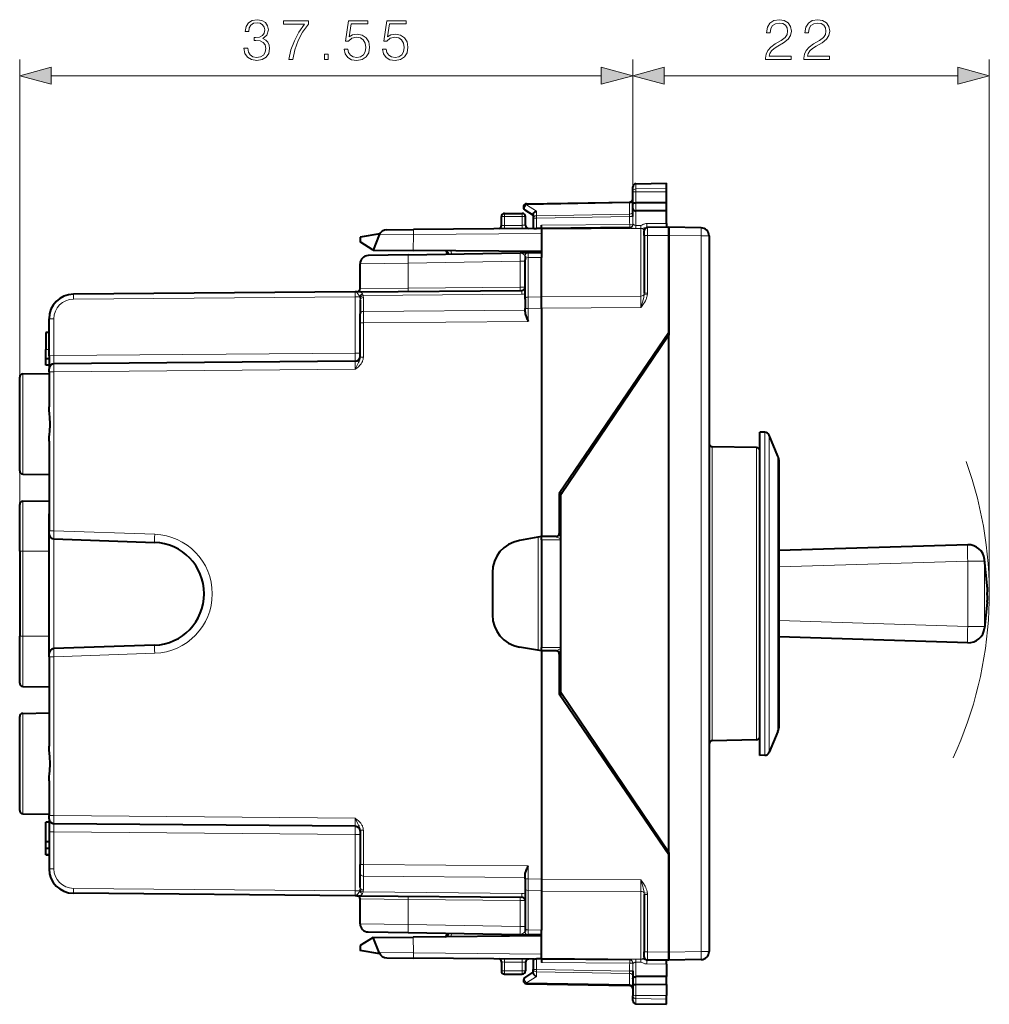
# Model space of a CAD drawing. Extents: x 0 to 420, y 0 to 297.
# Drawn here: x 209 to 269, y 122 to 182 of the extents above; entities that cross this region are included whole.
import ezdxf

# ---------------------------------------------------------------- set-up
doc = ezdxf.new("R2010")
doc.units = 0

msp = doc.modelspace()

# ---------------------------------------------------------------- linework, layer by layer
at = {"color": 7, "lineweight": 18}
for p, q in [((209.208633, 149.757233), (209.208633, 179.89209)), ((246.758636, 171.788239), (246.758636, 179.89209)), ((246.758636, 171.788239), (246.758636, 179.89209)), ((268.596008, 147.157227), (268.596008, 179.89209)), ((211.140488, 178.89209), (244.826782, 178.89209)), ((248.690491, 178.89209), (266.664154, 178.89209)), ((246.955139, 171.955688), (246.955139, 172.274445)), ((246.955139, 171.955688), (248.833633, 171.984955)), ((246.955139, 171.775055), (246.955139, 171.955688)), ((246.955139, 171.104401), (246.955139, 171.775055)), ((246.955139, 171.775055), (248.833633, 171.768906)), ((240.253693, 170.985138), (246.563568, 171.095276)), ((240.253693, 170.985138), (240.853699, 170.594574)), ((246.563568, 171.095276), (246.562195, 171.153717)), ((246.563568, 170.412277), (246.563568, 171.095276)), ((246.955139, 170.840149), (246.9561, 171.104401)), ((246.9561, 170.61348), (246.955139, 170.840149)), ((238.90863, 170.45723), (238.90863, 170.260712)), ((238.90863, 170.260712), (239.983627, 170.260712)), ((238.90863, 169.716034), (238.90863, 170.260712)), ((239.983627, 170.45723), (239.983627, 170.260712)), ((239.983627, 169.725418), (239.983627, 170.260712)), ((240.65863, 170.171204), (240.855148, 170.171204)), ((240.853699, 170.594574), (240.853699, 170.312607)), ((240.853699, 170.312607), (246.563568, 170.412277)), ((240.855148, 170.171204), (246.562119, 170.270813)), ((240.855148, 170.171204), (240.855148, 169.528366)), ((246.562119, 170.270813), (246.563568, 170.412277)), ((246.562119, 170.2621), (246.562119, 170.270813)), ((246.562119, 170.270813), (246.758636, 170.270813)), ((246.562119, 170.2621), (246.758636, 170.2621)), ((246.955139, 169.718658), (246.955139, 170.613495)), ((239.983627, 169.725418), (238.90863, 169.716034)), ((246.57225, 169.786377), (241.15863, 169.739136)), ((247.260376, 169.533829), (241.15863, 169.480591)), ((246.57225, 169.786377), (246.763702, 169.794769)), ((246.764038, 169.795059), (246.766098, 169.796585)), ((246.953415, 169.535431), (246.955139, 169.718643)), ((247.260361, 169.536148), (246.953415, 169.535431)), ((247.2621, 169.717407), (246.955139, 169.718643)), ((247.260361, 169.536148), (247.2621, 169.717407)), ((247.260376, 165.390228), (247.260376, 169.533829)), ((248.833633, 169.843643), (247.615295, 169.833008)), ((247.656891, 169.095886), (247.656845, 169.595612)), ((231.233795, 169.143036), (233.321655, 169.157288)), ((233.321655, 169.157288), (233.31485, 168.188187)), ((241.15863, 169.225677), (233.321655, 169.157288)), ((247.458633, 169.095886), (247.656891, 169.095886)), ((248.958633, 169.107254), (247.656891, 169.095886)), ((247.656891, 169.095886), (247.656891, 165.576721)), ((250.942352, 169.072678), (248.958633, 169.1073)), ((250.942352, 169.072678), (250.942352, 125.241783)), ((251.43364, 169.072678), (250.942352, 169.072678)), ((235.458633, 167.971207), (235.655136, 167.971207)), ((235.655136, 167.961166), (235.655136, 167.971207)), ((240.15863, 167.841248), (240.157074, 167.851593)), ((240.355011, 168.041046), (240.352539, 168.043152)), ((240.355026, 168.04071), (240.354935, 167.750259)), ((240.354935, 167.750259), (241.15863, 167.764297)), ((240.354935, 165.335159), (240.354935, 167.750259)), ((233.006271, 167.415009), (230.05864, 167.372131)), ((233.006271, 167.415009), (239.863861, 167.534698)), ((233.006271, 165.882935), (233.006271, 167.415009)), ((240.15863, 167.534698), (239.863861, 167.534698)), ((239.863861, 167.534698), (239.863861, 165.94278)), ((233.006271, 165.882935), (230.05864, 165.855499)), ((233.006271, 165.882935), (239.863861, 165.94278)), ((239.863861, 165.94278), (240.15863, 165.943634)), ((229.761246, 165.354645), (212.495544, 165.203979)), ((229.761246, 161.904617), (229.761246, 165.354645)), ((229.761246, 165.354645), (230.030334, 165.354645)), ((230.240295, 165.42453), (239.957489, 165.509338)), ((230.256165, 165.299866), (230.256165, 164.451782)), ((240.354935, 165.335159), (241.15863, 165.349182)), ((240.354935, 165.335159), (240.356888, 164.628128)), ((247.260376, 165.390228), (241.15863, 165.368179)), ((247.260376, 164.683167), (247.260376, 165.390228)), ((247.458633, 165.576721), (247.45607, 165.509094)), ((247.651764, 165.486542), (247.45607, 165.509094)), ((247.458633, 165.576721), (247.656891, 165.576721)), ((247.260376, 164.683167), (241.15863, 164.661102)), ((230.256165, 164.451782), (240.15863, 164.538193)), ((230.256882, 163.744675), (230.256165, 164.451782)), ((240.356888, 164.628128), (240.15863, 164.628128)), ((240.356888, 164.628128), (241.15863, 164.64212)), ((240.356888, 163.832809), (240.356888, 164.628128)), ((211.306015, 164.004013), (211.008636, 164.004013)), ((211.306015, 161.743561), (211.306015, 164.004013)), ((230.05864, 163.744675), (230.256882, 163.744675)), ((230.256882, 163.744675), (240.356888, 163.832809)), ((230.256882, 161.644485), (230.256882, 163.744675)), ((211.008636, 162.115936), (210.808624, 162.115936)), ((211.306015, 161.743561), (211.008636, 161.736633)), ((211.306015, 161.743561), (229.761246, 161.904617)), ((211.306015, 161.243866), (211.306015, 161.743561)), ((229.761246, 161.904617), (230.05864, 161.904617)), ((230.05864, 161.644485), (230.256882, 161.644485)), ((209.405151, 154.485214), (209.405151, 160.629242)), ((211.008636, 160.743591), (211.306015, 160.743591)), ((229.761246, 160.904648), (211.306015, 160.743591)), ((211.306015, 160.743591), (211.306015, 151.02066)), ((254.839203, 155.840622), (254.839203, 157.051895)), ((255.109924, 155.680664), (255.109924, 156.869629)), ((251.630142, 156.157913), (251.630142, 155.056076)), ((254.337128, 155.014603), (254.337128, 156.110657)), ((254.839203, 155.840622), (254.839203, 137.262558)), ((255.109924, 155.680664), (255.109924, 137.444824)), ((251.630142, 155.056076), (251.630142, 138.156555)), ((254.337128, 138.203796), (254.337128, 155.014603)), ((255.653473, 154.562241), (255.653473, 155.595184)), ((255.653473, 138.719269), (255.653473, 154.562241)), ((209.405151, 149.757233), (209.405151, 152.829239)), ((242.358231, 151.95752), (242.258636, 151.95752)), ((211.008636, 151.02066), (211.306015, 151.02066)), ((211.306015, 151.02066), (217.481659, 150.805008)), ((242.258759, 150.856964), (242.358292, 150.657898)), ((211.298157, 143.793671), (211.298157, 150.520782)), ((240.960373, 143.692184), (240.960373, 150.622269)), ((241.15863, 150.45723), (242.358627, 150.45723)), ((242.059082, 150.656998), (242.358627, 150.507233)), ((209.208633, 149.757233), (209.405151, 149.757233)), ((209.405151, 149.757233), (211.008636, 149.757233)), ((209.405151, 149.757233), (209.405151, 144.557236)), ((267.274811, 149.157227), (255.733627, 148.803879)), ((268.299927, 149.157227), (267.274811, 149.157227)), ((267.274811, 145.157227), (267.274811, 149.157227)), ((268.46759, 147.562271), (268.299927, 149.157227)), ((268.299927, 145.157227), (268.299927, 149.157227)), ((268.46759, 146.752197), (268.299927, 145.157227)), ((267.274811, 145.157227), (255.733627, 145.510574)), ((268.299927, 145.157227), (267.274811, 145.157227)), ((209.208633, 144.557236), (209.405151, 144.557236)), ((209.405151, 144.557236), (211.008636, 144.557236)), ((209.405151, 141.485214), (209.405151, 144.557236)), ((241.15863, 143.857224), (242.358627, 143.857224)), ((242.059082, 143.657455), (242.358627, 143.807236)), ((242.258759, 143.457474), (242.358292, 143.656555)), ((211.008636, 143.293793), (211.306015, 143.293793)), ((217.481659, 143.50946), (211.306015, 143.293793)), ((211.306015, 143.293793), (211.306015, 133.570862)), ((242.358231, 142.356934), (242.258636, 142.356934)), ((209.405151, 133.685211), (209.405151, 139.829239)), ((211.008636, 133.570862), (211.306015, 133.570862)), ((229.761246, 133.409805), (211.306015, 133.570862)), ((211.306015, 133.070602), (211.306015, 132.570908)), ((211.008789, 132.57782), (211.306015, 132.570908)), ((211.306015, 132.570908), (211.306015, 130.31044)), ((211.306015, 132.570908), (229.761246, 132.409851)), ((229.761246, 128.959808), (229.761246, 132.409851)), ((230.05864, 132.409851), (229.761246, 132.409851)), ((230.05864, 132.669983), (230.256882, 132.669983)), ((230.256882, 132.669983), (230.256882, 130.569794)), ((211.008636, 130.31044), (211.306015, 130.31044)), ((230.05864, 130.569794), (230.256882, 130.569794)), ((230.256165, 129.862686), (230.256882, 130.569794)), ((230.256882, 130.569794), (240.356888, 130.481644)), ((240.356888, 129.686325), (240.356888, 130.481644)), ((230.256165, 129.862686), (240.15863, 129.77626)), ((230.256165, 129.014587), (230.256165, 129.862686)), ((240.356888, 129.686325), (240.15863, 129.686325)), ((240.356888, 129.686325), (240.354935, 128.979294)), ((241.15863, 129.672333), (240.356888, 129.686325)), ((229.761246, 128.959808), (212.495544, 129.110489)), ((247.260376, 129.631302), (241.15863, 129.653351)), ((247.260376, 128.924225), (247.260376, 129.631302)), ((230.030334, 128.959808), (229.761246, 128.959808)), ((230.240295, 128.889923), (239.957489, 128.80513)), ((240.354935, 128.979294), (240.354935, 126.564194)), ((241.15863, 128.965271), (240.354935, 128.979294)), ((247.260376, 128.924225), (241.15863, 128.946274)), ((247.260376, 128.924225), (247.260376, 124.780624)), ((247.651764, 128.827911), (247.45607, 128.805359)), ((247.45607, 128.805359), (247.458633, 128.737732)), ((247.458633, 128.737732), (247.656891, 128.737732)), ((247.656891, 128.737732), (247.656891, 125.218567)), ((230.05864, 128.458969), (233.006271, 128.431534)), ((233.006271, 126.899452), (233.006271, 128.431534)), ((233.006271, 128.431534), (239.863861, 128.371689)), ((239.863861, 128.371689), (239.863861, 126.779755)), ((240.158478, 128.370819), (239.863861, 128.371689)), ((230.05864, 126.942329), (233.006271, 126.899452)), ((233.006271, 126.899452), (239.863861, 126.779755)), ((239.863861, 126.779755), (240.15863, 126.779755)), ((233.321655, 125.157173), (233.31485, 126.126282)), ((235.655136, 126.343246), (235.458633, 126.343246)), ((235.655136, 126.343246), (235.655136, 126.353294)), ((240.15863, 126.473213), (240.157074, 126.462868)), ((240.355011, 126.273415), (240.352539, 126.271301)), ((241.15863, 126.550171), (240.354935, 126.564194)), ((240.354935, 126.564194), (240.355026, 126.273743)), ((231.233795, 125.171417), (233.321655, 125.157173)), ((241.15863, 125.088783), (233.321655, 125.157173)), ((247.458633, 125.218567), (247.656891, 125.218567)), ((247.656845, 124.718842), (247.656891, 125.218567)), ((248.958633, 125.207214), (247.656891, 125.218567)), ((250.942352, 125.241783), (248.958633, 125.207153)), ((251.43364, 125.241783), (250.942352, 125.241783)), ((239.983627, 124.589035), (238.90863, 124.598419)), ((238.90863, 124.598419), (238.90863, 124.053741)), ((239.983627, 124.589035), (239.983627, 124.053741)), ((240.855148, 124.786095), (240.855148, 124.14325)), ((247.260376, 124.780624), (241.15863, 124.833878)), ((246.57225, 124.528076), (241.15863, 124.575325)), ((246.763702, 124.519684), (246.57225, 124.528076)), ((246.7659, 124.518013), (246.76387, 124.519547)), ((247.260361, 124.778313), (246.953415, 124.77903)), ((246.953415, 124.77903), (246.955139, 124.59581)), ((247.2621, 124.597054), (246.955139, 124.59581)), ((246.955139, 124.59581), (246.955139, 123.700966)), ((247.260361, 124.778313), (247.2621, 124.597054)), ((248.833633, 124.47081), (247.615295, 124.481445)), ((238.90863, 123.857231), (238.90863, 124.053741)), ((238.90863, 124.053741), (239.983627, 124.053741)), ((239.983627, 123.857231), (239.983627, 124.053741)), ((240.253693, 123.329315), (240.853699, 123.719879)), ((240.65863, 124.14325), (240.855148, 124.14325)), ((240.853699, 124.001854), (246.563568, 123.902184)), ((240.853699, 123.719879), (240.853699, 124.001854)), ((240.855148, 124.14325), (246.562119, 124.04364)), ((246.758636, 124.052361), (246.562119, 124.052361)), ((246.562119, 124.052361), (246.562119, 124.04364)), ((246.562119, 124.04364), (246.563568, 123.902184)), ((246.758636, 124.04364), (246.562119, 124.04364)), ((246.563568, 123.902184), (246.563568, 123.219177)), ((246.9561, 123.700974), (246.955139, 123.474319)), ((240.253693, 123.329315), (246.563568, 123.219177)), ((246.563568, 123.219177), (246.562195, 123.160744)), ((246.955139, 123.474319), (246.9561, 123.21006)), ((246.955139, 123.21006), (246.955139, 122.539398)), ((246.955139, 122.539398), (248.833633, 122.545547)), ((246.955139, 122.358765), (246.955139, 122.539398)), ((246.955139, 122.040016), (246.955139, 122.358765)), ((246.955139, 122.358765), (248.833633, 122.329498))]:
    msp.add_line(p, q, dxfattribs=at)
at = {"color": 7, "lineweight": 40}
for p, q in [((246.758636, 171.788239), (246.758636, 172.074463)), ((246.955139, 172.274445), (248.833633, 172.30722)), ((248.833633, 171.984955), (248.833633, 172.30722)), ((248.833633, 171.768906), (248.833633, 171.984955)), ((246.758636, 171.043777), (246.758636, 171.788239)), ((248.833633, 171.098251), (248.833633, 171.768906)), ((240.255142, 171.043716), (246.562119, 171.153809)), ((246.758636, 170.877701), (246.758636, 171.043777)), ((246.758636, 170.749176), (246.758636, 170.877701)), ((246.758636, 170.2621), (246.758636, 170.749176)), ((248.833633, 171.098251), (246.955139, 171.104401)), ((248.833633, 170.60733), (248.833633, 171.098251)), ((238.708633, 169.716034), (238.708633, 170.257233)), ((238.90863, 170.45723), (239.983627, 170.45723)), ((240.149521, 170.676117), (240.65863, 170.344727)), ((240.18364, 169.732407), (240.18364, 170.257233)), ((240.65863, 170.392273), (240.65863, 170.171204)), ((240.65863, 170.171204), (240.65863, 169.53479)), ((248.833633, 170.60733), (246.955139, 170.613495)), ((248.833633, 169.843643), (248.833633, 170.60733)), ((240.690155, 169.535065), (233.325378, 169.470795)), ((238.553757, 169.516602), (238.554169, 169.521194)), ((241.15863, 169.530823), (240.855148, 169.528366)), ((241.15863, 169.539566), (241.15863, 169.739136)), ((246.575714, 169.586426), (241.15863, 169.539154)), ((241.15863, 169.538818), (241.15863, 169.480591)), ((247.655914, 169.595856), (247.613556, 169.59549)), ((248.958633, 169.607239), (247.656891, 169.595871)), ((248.833633, 169.843643), (248.833633, 169.60614)), ((250.942352, 169.572601), (248.958633, 169.607239)), ((248.958633, 169.107254), (248.958633, 169.606979)), ((248.958633, 169.606979), (248.958633, 169.1073)), ((231.266479, 169.209625), (230.05864, 169.009613)), ((230.05864, 169.009613), (230.05864, 168.709625)), ((231.233795, 169.143036), (230.858627, 168.209625)), ((231.693375, 169.456558), (233.325378, 169.470795)), ((241.15863, 169.480591), (241.15863, 167.916412)), ((247.458633, 169.095886), (247.458633, 169.395874)), ((247.458633, 169.095886), (247.458633, 165.576721)), ((248.958633, 169.1073), (248.958633, 163.007233)), ((248.958633, 163.157227), (248.958633, 169.107254)), ((251.43364, 169.072678), (251.43364, 125.241783)), ((230.858627, 168.209625), (230.05864, 168.709625)), ((233.006271, 167.914932), (230.549911, 167.872055)), ((230.858627, 168.209625), (233.31485, 168.188187)), ((233.006271, 167.914932), (239.863861, 168.034637)), ((241.15863, 168.11972), (233.31485, 168.188187)), ((235.348938, 168.149658), (235.369278, 167.956177)), ((235.458633, 167.957733), (235.458633, 167.971207)), ((240.352539, 168.043152), (239.863861, 168.034637)), ((240.15863, 167.841248), (240.15863, 167.608887)), ((240.352539, 168.043152), (241.15863, 168.05722)), ((241.15863, 168.056793), (241.15863, 167.764297)), ((241.15863, 165.349182), (241.15863, 167.764297)), ((230.05864, 165.855499), (230.05864, 167.372131)), ((240.15863, 165.193787), (240.15863, 167.608887)), ((229.761246, 165.654633), (212.495544, 165.503967)), ((229.77478, 165.654755), (229.761246, 165.654633)), ((229.863647, 165.655533), (229.77478, 165.654755)), ((229.863647, 165.655533), (239.960373, 165.743637)), ((241.15863, 164.661102), (241.15863, 165.368179)), ((241.15863, 164.64212), (241.15863, 165.349182)), ((230.05864, 165.158447), (230.05864, 164.310364)), ((240.15863, 165.193787), (240.15863, 164.628143)), ((230.05864, 163.744675), (230.05864, 164.310364)), ((240.15863, 164.428757), (240.15863, 164.628128)), ((241.15863, 164.64212), (241.15863, 150.657227)), ((211.008636, 161.736633), (211.008636, 164.004013)), ((230.05864, 161.644485), (230.05864, 163.744675)), ((210.808624, 163.157227), (210.808624, 162.115936)), ((211.008636, 163.157227), (210.808624, 163.157227)), ((248.958633, 163.157227), (242.258636, 153.307236)), ((248.958633, 163.007233), (242.358627, 153.20723)), ((248.958633, 163.00766), (248.958633, 163.157227)), ((248.958633, 131.307236), (248.958633, 163.007233)), ((210.808624, 162.757233), (210.808624, 162.55722)), ((210.808624, 161.55722), (210.808624, 162.115936)), ((211.008636, 161.736633), (211.008636, 160.943588)), ((210.808624, 161.157227), (210.808624, 161.55722)), ((211.008636, 161.55722), (210.808624, 161.55722)), ((211.008636, 161.157227), (210.808624, 161.157227)), ((229.761246, 161.404633), (211.306015, 161.243576)), ((209.405151, 160.629242), (211.008636, 160.657227)), ((211.00943, 160.965546), (211.008636, 160.943588)), ((211.008636, 160.743591), (211.008636, 160.943161)), ((211.008636, 160.743591), (211.008636, 158.61351)), ((209.208633, 154.685181), (209.208633, 160.429276)), ((254.53363, 155.845291), (254.53363, 157.05722)), ((254.839203, 157.051895), (254.53363, 157.05722)), ((255.653473, 155.595184), (255.109924, 156.869629)), ((211.008636, 156.500946), (211.008636, 151.02066)), ((254.337128, 156.110657), (251.630142, 156.157913)), ((254.53363, 154.839111), (254.53363, 155.91069)), ((254.53363, 137.257233), (254.53363, 155.845291)), ((255.733627, 154.217957), (255.733627, 155.202881)), ((209.405151, 154.485214), (211.008636, 154.45723)), ((254.53363, 138.403763), (254.53363, 154.839111)), ((255.733627, 139.111572), (255.733627, 154.217957)), ((242.258636, 153.307236), (242.258636, 150.857224)), ((242.448364, 153.340683), (242.259003, 153.307297)), ((242.358627, 141.107224), (242.358627, 153.20723)), ((209.208633, 149.757233), (209.208633, 152.629272)), ((209.405151, 152.829239), (211.008636, 152.857224)), ((211.008636, 149.757233), (211.008636, 152.057236)), ((211.008636, 150.820999), (211.008636, 151.02066)), ((211.008636, 143.493851), (211.008636, 150.820602)), ((211.298157, 150.520782), (217.468567, 150.305313)), ((241.15863, 150.657227), (239.81134, 150.419662)), ((241.15863, 150.45723), (241.15863, 150.657227)), ((242.05864, 150.657227), (241.15863, 150.657227)), ((241.15863, 150.45723), (241.15863, 143.857224)), ((209.208633, 149.757233), (209.208633, 144.557236)), ((267.274811, 150.156769), (255.733627, 149.803421)), ((268.46759, 147.666794), (268.299927, 149.261765)), ((238.15863, 148.450043), (238.15863, 145.86441)), ((268.46759, 146.647659), (268.299927, 145.052704)), ((209.208633, 141.685181), (209.208633, 144.557236)), ((267.274811, 144.1577), (255.733627, 144.511047)), ((217.468567, 144.009155), (211.298157, 143.793671)), ((241.15863, 143.657227), (239.81134, 143.894791)), ((241.15863, 143.657227), (241.15863, 143.857224)), ((241.15863, 143.657227), (241.15863, 129.672333)), ((242.05864, 143.657227), (241.15863, 143.657227)), ((211.008636, 143.293793), (211.008636, 143.493423)), ((211.008636, 143.293793), (211.008636, 137.813507)), ((242.258636, 143.45723), (242.258636, 141.007233)), ((209.405151, 141.485214), (211.008636, 141.45723)), ((209.405151, 141.485214), (211.008636, 141.45723)), ((248.958633, 131.157227), (242.258636, 141.007233)), ((242.448364, 140.97377), (242.259003, 141.007172)), ((248.958633, 131.307236), (242.358627, 141.107224)), ((209.208633, 133.885193), (209.208633, 139.629272)), ((209.405151, 139.829239), (211.008636, 139.857224)), ((254.337128, 138.203796), (251.630142, 138.156555)), ((255.653473, 138.719269), (255.109924, 137.444824)), ((254.839203, 137.262558), (254.53363, 137.257233)), ((211.008636, 135.700943), (211.008636, 133.570862)), ((209.405151, 133.685211), (211.008636, 133.657227)), ((211.008636, 133.371277), (211.008636, 133.570862)), ((211.008636, 133.370865), (211.008636, 132.57782)), ((210.808624, 131.95723), (210.808624, 133.157227)), ((211.008636, 133.157227), (210.808624, 133.157227)), ((229.761246, 132.909821), (211.306015, 133.070877)), ((211.008636, 132.57782), (211.008636, 130.31044)), ((230.05864, 132.669983), (230.05864, 130.569794)), ((211.008636, 131.95723), (210.808624, 131.95723)), ((210.808624, 131.557236), (210.808624, 131.95723)), ((210.808624, 131.157227), (210.808624, 131.557236)), ((211.008636, 131.557236), (210.808624, 131.557236)), ((211.008636, 131.157227), (210.808624, 131.157227)), ((210.808624, 131.157227), (211.008636, 131.157227)), ((248.958633, 131.307236), (248.958633, 125.207153)), ((248.958633, 131.306793), (248.958633, 131.157227)), ((248.958633, 125.207214), (248.958633, 131.157227)), ((230.05864, 130.004089), (230.05864, 130.569794)), ((230.05864, 129.156006), (230.05864, 130.004089)), ((240.15863, 129.686325), (240.15863, 129.885696)), ((240.15863, 129.686325), (240.15863, 129.120682)), ((240.15863, 129.120682), (240.15863, 126.705574)), ((241.15863, 129.672333), (241.15863, 128.965271)), ((229.761246, 128.659821), (212.495544, 128.810501)), ((229.77478, 128.659714), (229.761246, 128.659821)), ((229.863647, 128.658936), (229.77478, 128.659714)), ((229.863647, 128.658936), (239.960373, 128.570816)), ((241.15863, 128.965271), (241.15863, 126.550171)), ((247.458633, 128.737732), (247.458633, 125.218567)), ((230.05864, 126.942329), (230.05864, 128.458969)), ((240.15863, 126.705574), (240.15863, 126.473213)), ((230.858627, 126.104843), (230.05864, 125.604843)), ((230.549911, 126.442406), (233.006271, 126.399529)), ((230.858627, 126.104843), (233.31485, 126.126282)), ((231.233795, 125.171417), (230.858627, 126.104843)), ((233.006271, 126.399529), (239.863861, 126.279831)), ((241.15863, 126.194733), (233.31485, 126.126282)), ((235.348938, 126.164803), (235.369278, 126.358284)), ((235.458633, 126.343246), (235.458633, 126.356728)), ((239.863861, 126.279831), (240.352539, 126.271301)), ((241.15863, 126.257233), (240.352539, 126.271301)), ((241.15863, 126.25766), (241.15863, 126.550171)), ((241.15863, 124.833878), (241.15863, 126.398048)), ((230.05864, 125.604843), (230.05864, 125.30484)), ((231.266479, 125.104843), (230.05864, 125.30484)), ((231.693375, 124.857903), (233.325378, 124.843658)), ((247.458633, 124.918732), (247.458633, 125.218567)), ((248.958633, 125.207214), (248.958633, 124.707481)), ((248.958633, 124.707481), (248.958633, 125.207153)), ((240.690155, 124.779388), (233.325378, 124.843658)), ((238.553757, 124.797859), (238.554169, 124.793266)), ((238.708633, 124.598419), (238.708633, 124.057228)), ((240.18364, 124.582054), (240.18364, 124.057228)), ((240.65863, 124.779663), (240.65863, 124.14325)), ((241.15863, 124.783646), (240.855148, 124.786095)), ((241.15863, 124.775642), (241.15863, 124.833878)), ((246.575714, 124.728027), (241.15863, 124.775299)), ((241.15863, 124.774895), (241.15863, 124.575325)), ((247.613556, 124.718971), (247.656891, 124.71859)), ((248.958633, 124.70723), (247.656891, 124.71859)), ((248.833633, 124.47081), (248.833633, 124.708321)), ((248.833633, 124.47081), (248.833633, 123.707123)), ((250.942352, 124.741859), (248.958633, 124.70723)), ((238.90863, 123.857231), (239.983627, 123.857231)), ((240.149521, 123.638336), (240.65863, 123.969727)), ((240.65863, 123.92218), (240.65863, 124.14325)), ((246.758636, 124.052361), (246.758636, 123.565285)), ((248.833633, 123.707123), (246.955139, 123.700974)), ((248.833633, 123.216209), (248.833633, 123.707123)), ((240.255142, 123.270752), (246.562119, 123.16066)), ((246.758636, 123.565285), (246.758636, 123.43676)), ((246.758636, 123.43676), (246.758636, 123.270683)), ((246.758636, 123.270683), (246.758636, 122.52623)), ((248.833633, 123.216209), (246.955139, 123.21006)), ((248.833633, 123.216209), (248.833633, 122.545547)), ((246.758636, 122.23999), (246.758636, 122.52623)), ((248.833633, 122.329498), (248.833633, 122.545547)), ((246.955139, 122.040016), (248.833633, 122.007233)), ((246.955139, 122.040016), (248.833633, 122.007233)), ((248.833633, 122.007233), (248.833633, 122.329498))]:
    msp.add_line(p, q, dxfattribs=at)
at = {"color": 7, "lineweight": 18}
for points in [[(222.943298, 180.587509), (222.943298, 180.580551), (222.995453, 180.260666), (223.151917, 180.024231), (223.398788, 179.87471), (223.73259, 179.822556), (224.055954, 179.87471), (224.302826, 180.017273), (224.45929, 180.24675), (224.514923, 180.549255), (224.487106, 180.764832), (224.407135, 180.942169), (224.278488, 181.074295), (224.101151, 181.161224), (224.351501, 181.373322), (224.438431, 181.693207), (224.389755, 181.9505), (224.25415, 182.148697), (224.035095, 182.277344), (223.749969, 182.322556), (223.450943, 182.270401), (223.224945, 182.131317), (223.078903, 181.901825), (223.019791, 181.599335), (223.235367, 181.599335), (223.273621, 181.825333), (223.374451, 181.995712), (223.530914, 182.100021), (223.74649, 182.138275), (223.937729, 182.1035), (224.08725, 182.013092), (224.184601, 181.870544), (224.219376, 181.693207), (224.181122, 181.488068), (224.073334, 181.345505), (223.892532, 181.255096), (223.649139, 181.22728), (223.56221, 181.230759), (223.56221, 181.053436), (223.666519, 181.056915), (223.934265, 181.025604), (224.125488, 180.931732), (224.240234, 180.775269), (224.278488, 180.556213), (224.240234, 180.323242), (224.132446, 180.149399), (223.955124, 180.041611), (223.718689, 180.006836), (223.492676, 180.045074), (223.322296, 180.159821), (223.214508, 180.340637), (223.179733, 180.587509)], [(225.692947, 179.89209), (225.93634, 179.89209), (226.065002, 180.483185), (226.263184, 181.03952), (226.537872, 181.554123), (226.889053, 182.040909), (226.889053, 182.253006), (225.376541, 182.253006), (225.376541, 182.047867), (226.656097, 182.047867), (226.30838, 181.557602), (226.030228, 181.036041), (225.825073, 180.479706)], [(229.078201, 180.51796), (229.140793, 180.225891), (229.300735, 180.006836), (229.53717, 179.871231), (229.850113, 179.822556), (230.176956, 179.881668), (230.423828, 180.038132), (230.583771, 180.291962), (230.639404, 180.632706), (230.583771, 180.963028), (230.430786, 181.216858), (230.190857, 181.376801), (229.881409, 181.435913), (229.592804, 181.39418), (229.384186, 181.279434), (229.502411, 182.068726), (230.528137, 182.068726), (230.528137, 182.253006), (229.338989, 182.253006), (229.154709, 181.011703), (229.345947, 181.011703), (229.547607, 181.189026), (229.843155, 181.251617), (230.076126, 181.206421), (230.253448, 181.081238), (230.361237, 180.883057), (230.402969, 180.622284), (230.364716, 180.361496), (230.256927, 180.170258), (230.083069, 180.048553), (229.857071, 180.006836), (229.631058, 180.041611), (229.460678, 180.14592), (229.349411, 180.305862), (229.304214, 180.51796)], [(231.427994, 180.51796), (231.490585, 180.225891), (231.650528, 180.006836), (231.886963, 179.871231), (232.199905, 179.822556), (232.526749, 179.881668), (232.773621, 180.038132), (232.933563, 180.291962), (232.989197, 180.632706), (232.933563, 180.963028), (232.780579, 181.216858), (232.540649, 181.376801), (232.231201, 181.435913), (231.942596, 181.39418), (231.733978, 181.279434), (231.852203, 182.068726), (232.87793, 182.068726), (232.87793, 182.253006), (231.688782, 182.253006), (231.504486, 181.011703), (231.695724, 181.011703), (231.8974, 181.189026), (232.192947, 181.251617), (232.425903, 181.206421), (232.603241, 181.081238), (232.711029, 180.883057), (232.752747, 180.622284), (232.714508, 180.361496), (232.60672, 180.170258), (232.432861, 180.048553), (232.206863, 180.006836), (231.98085, 180.041611), (231.810471, 180.14592), (231.699203, 180.305862), (231.654007, 180.51796)], [(254.890884, 179.89209), (256.459045, 179.89209), (256.459045, 180.086807), (255.116898, 180.086807), (255.158615, 180.257187), (255.262924, 180.413651), (255.419403, 180.556213), (255.638458, 180.698761), (256.000061, 180.903915), (256.278229, 181.119492), (256.424255, 181.348984), (256.472931, 181.620193), (256.420776, 181.908783), (256.271271, 182.131317), (256.0383, 182.270401), (255.735809, 182.322556), (255.405487, 182.266922), (255.162094, 182.110443), (255.00563, 181.860107), (254.946518, 181.515869), (255.17601, 181.515869), (255.21077, 181.776657), (255.318558, 181.964417), (255.492416, 182.075684), (255.728851, 182.117401), (255.940948, 182.082642), (256.10437, 181.985275), (256.2052, 181.825333), (256.243469, 181.613235), (256.2052, 181.408081), (256.093933, 181.234238), (255.840118, 181.046478), (255.485458, 180.834381), (255.221207, 180.643127), (255.033447, 180.441467), (254.92218, 180.218933), (254.887405, 179.965118)], [(257.240662, 179.89209), (258.808838, 179.89209), (258.808838, 180.086807), (257.466675, 180.086807), (257.508423, 180.257187), (257.612732, 180.413651), (257.769196, 180.556213), (257.988251, 180.698761), (258.349854, 180.903915), (258.628021, 181.119492), (258.774048, 181.348984), (258.822723, 181.620193), (258.770569, 181.908783), (258.621063, 182.131317), (258.388092, 182.270401), (258.085602, 182.322556), (257.75528, 182.266922), (257.511902, 182.110443), (257.355408, 181.860107), (257.296295, 181.515869), (257.525787, 181.515869), (257.560577, 181.776657), (257.668365, 181.964417), (257.842194, 182.075684), (258.078644, 182.117401), (258.290741, 182.082642), (258.454163, 181.985275), (258.554993, 181.825333), (258.593262, 181.613235), (258.554993, 181.408081), (258.443726, 181.234238), (258.189911, 181.046478), (257.835266, 180.834381), (257.570984, 180.643127), (257.38324, 180.441467), (257.271973, 180.218933), (257.237213, 179.965118)], [(227.868896, 179.89209), (228.098373, 179.89209), (228.098373, 180.201553), (227.868896, 180.201553)], [(211.140488, 179.409729), (209.208633, 178.89209), (211.140488, 178.374451)], [(244.826782, 178.374451), (246.758636, 178.89209), (244.826782, 179.409729)], [(248.690491, 179.409729), (246.758636, 178.89209), (248.690491, 178.374451)], [(266.664154, 178.374451), (268.596008, 178.89209), (266.664154, 179.409729)]]:
    msp.add_lwpolyline(points, close=True, dxfattribs=at)
for points in [[(246.758636, 171.788239), (246.761032, 171.813934), (246.768204, 171.839157), (246.779892, 171.862976), (246.802322, 171.892136), (246.840973, 171.922913), (246.885101, 171.943253), (246.925507, 171.952972), (246.955139, 171.955688)], [(246.758636, 171.788239), (246.758682, 171.788025), (246.759018, 171.787613), (246.759689, 171.787201), (246.76207, 171.786377), (246.78804, 171.782776), (246.888428, 171.777512), (246.955139, 171.775055)], [(246.575714, 169.586426), (246.625702, 169.579407), (246.678741, 169.568298), (246.777466, 169.549881), (246.86438, 169.539169), (246.908768, 169.536331), (246.953415, 169.535431)], [(246.766296, 169.796722), (246.774765, 169.798462), (246.790436, 169.792892), (246.809189, 169.781677), (246.839813, 169.761444), (246.872452, 169.742065), (246.894653, 169.731598), (246.917557, 169.723816), (246.936279, 169.720001), (246.955139, 169.718658)], [(247.613556, 169.59549), (247.576035, 169.59288), (247.551529, 169.588959), (247.504028, 169.57756), (247.452118, 169.562103), (247.400162, 169.548035), (247.353638, 169.539978), (247.323166, 169.537491), (247.260361, 169.536148)], [(247.615295, 169.833008), (247.585114, 169.831772), (247.55571, 169.82869), (247.499924, 169.817902), (247.453217, 169.804031), (247.41095, 169.787811), (247.372604, 169.77034), (247.308197, 169.737061), (247.265869, 169.718033), (247.2621, 169.717407)], [(240.157074, 167.851593), (240.151199, 167.862793), (240.145157, 167.87085), (240.12883, 167.88826), (240.113739, 167.902191), (240.079269, 167.930939), (240.024872, 167.971542), (239.992233, 167.992783), (239.959976, 168.010498), (239.938004, 168.020172), (239.916306, 168.027527), (239.890015, 168.033066), (239.863861, 168.034637)], [(230.030334, 165.354645), (230.01532, 165.392624), (229.99736, 165.428131), (229.969727, 165.472031), (229.939407, 165.512558), (229.908203, 165.549988), (229.878632, 165.582565), (229.850204, 165.610474), (229.822693, 165.632324)], [(230.209045, 165.519989), (230.188705, 165.552856), (230.164734, 165.580322), (230.137604, 165.602402), (230.118134, 165.614258), (230.097763, 165.624084), (230.071075, 165.633926), (230.043777, 165.641281), (230.01236, 165.647247), (229.981125, 165.651184), (229.940414, 165.65419), (229.863647, 165.655533)], [(247.45607, 165.509094), (247.449615, 165.446609), (247.440231, 165.38443), (247.42865, 165.322601), (247.40593, 165.220093), (247.389114, 165.15181), (247.352982, 165.014694), (247.322601, 164.904358), (247.260376, 164.683167)], [(247.651764, 165.486542), (247.64502, 165.439301), (247.635986, 165.393555), (247.622711, 165.341019), (247.607178, 165.290558), (247.589798, 165.242035), (247.570923, 165.195374), (247.529678, 165.10704), (247.475723, 165.007935), (247.418915, 164.915085), (247.377991, 164.852631), (247.294769, 164.731903), (247.260376, 164.683167)], [(230.05864, 161.644485), (230.054932, 161.587494), (230.044678, 161.531509), (230.034866, 161.495056), (230.023163, 161.459412), (230.00531, 161.413177), (229.992401, 161.383133), (229.965134, 161.324615), (229.906509, 161.207031), (229.761246, 160.904648)], [(230.256882, 161.644485), (230.255081, 161.598358), (230.249863, 161.553284), (230.240967, 161.507034), (230.22905, 161.462646), (230.21344, 161.41745), (230.195404, 161.374817), (230.173645, 161.331406), (230.150223, 161.291077), (230.123001, 161.249893), (230.09494, 161.212067), (230.063019, 161.173279), (230.030975, 161.137787), (229.980453, 161.087082), (229.930786, 161.041779), (229.882095, 161.000397), (229.775284, 160.915527), (229.761246, 160.904648)], [(230.05864, 132.669983), (230.054932, 132.726974), (230.044678, 132.782944), (230.034866, 132.819397), (230.023163, 132.855042), (230.00531, 132.901276), (229.992401, 132.931335), (229.965134, 132.989853), (229.906509, 133.107422), (229.761246, 133.409805)], [(230.256882, 132.669983), (230.255081, 132.71611), (230.249863, 132.761169), (230.240967, 132.807434), (230.22905, 132.851822), (230.21344, 132.897018), (230.195404, 132.939636), (230.173645, 132.983063), (230.150223, 133.023376), (230.123001, 133.06456), (230.09494, 133.102386), (230.063019, 133.14119), (230.030975, 133.176666), (229.980453, 133.227386), (229.930786, 133.272675), (229.882095, 133.314056), (229.775284, 133.398926), (229.761246, 133.409805)], [(247.260376, 129.631302), (247.367065, 129.478058), (247.409225, 129.414429), (247.470901, 129.314774), (247.512405, 129.240738), (247.55159, 129.162338), (247.586655, 129.080551), (247.602554, 129.037506), (247.617035, 128.992935), (247.637726, 128.912918), (247.645706, 128.871048), (247.651764, 128.827911)], [(247.260376, 129.631302), (247.353149, 129.298935), (247.394821, 129.140121), (247.420517, 129.030685), (247.432144, 128.974228), (247.446884, 128.887848), (247.45607, 128.805359)], [(229.822693, 128.682144), (229.846893, 128.701035), (229.871841, 128.724854), (229.897812, 128.752625), (229.93782, 128.799866), (229.97644, 128.852264), (229.992142, 128.877213), (230.006516, 128.903412), (230.019302, 128.930923), (230.030334, 128.959808)], [(229.863647, 128.658936), (229.919205, 128.659424), (229.948181, 128.66066), (229.993317, 128.664597), (230.03833, 128.671967), (230.082886, 128.684509), (230.120178, 128.701309), (230.137741, 128.712158), (230.154373, 128.724792), (230.174835, 128.744583), (230.19313, 128.767807), (230.209045, 128.794464)], [(239.863861, 126.279831), (239.889923, 126.28138), (239.916138, 126.286888), (239.937744, 126.294174), (239.959625, 126.303787), (239.991806, 126.321411), (240.024368, 126.342567), (240.078918, 126.383247), (240.113541, 126.412102), (240.128708, 126.426086), (240.145111, 126.443558), (240.151184, 126.451637), (240.157074, 126.462868)], [(246.953415, 124.77903), (246.903091, 124.777885), (246.853287, 124.774307), (246.768677, 124.763168), (246.703445, 124.751137), (246.64119, 124.738197), (246.612625, 124.732536), (246.575714, 124.728027)], [(246.955139, 124.59581), (246.93335, 124.594017), (246.911713, 124.588959), (246.883423, 124.577888), (246.865173, 124.56842), (246.830582, 124.546928), (246.800751, 124.527428), (246.78717, 124.519958), (246.768875, 124.516487), (246.766296, 124.517738)], [(247.613556, 124.718971), (247.576035, 124.721581), (247.551529, 124.725494), (247.503998, 124.736908), (247.452072, 124.752357), (247.400162, 124.766426), (247.353653, 124.774483), (247.323196, 124.776962), (247.260361, 124.778313)], [(247.615295, 124.481445), (247.557968, 124.485466), (247.504105, 124.495522), (247.456741, 124.509224), (247.413849, 124.525429), (247.375748, 124.542595), (247.310638, 124.576111), (247.26622, 124.596336), (247.2621, 124.597054)], [(246.758636, 122.52623), (246.758682, 122.526436), (246.759018, 122.52684), (246.759689, 122.527252), (246.76207, 122.528076), (246.78804, 122.531685), (246.888428, 122.536942), (246.955139, 122.539398)], [(246.758636, 122.52623), (246.761032, 122.500519), (246.768204, 122.475311), (246.779892, 122.451477), (246.802322, 122.422318), (246.840973, 122.391548), (246.885101, 122.371208), (246.925507, 122.361488), (246.955139, 122.358765)]]:
    msp.add_lwpolyline(points, dxfattribs=at)
at = {"color": 7, "lineweight": 40}
for points in [[(246.758636, 171.043777), (246.76091, 171.056534), (246.769104, 171.068848), (246.784546, 171.079681), (246.79837, 171.085587), (246.815063, 171.090652), (246.846497, 171.096954), (246.881897, 171.101196), (246.955139, 171.104401)], [(246.758636, 170.749176), (246.759827, 170.731506), (246.763947, 170.713135), (246.768967, 170.700394), (246.776016, 170.68782), (246.785172, 170.675674), (246.796371, 170.664246), (246.824341, 170.644455), (246.843033, 170.635284), (246.863495, 170.627655), (246.908157, 170.617264), (246.955139, 170.613495)], [(240.65863, 170.392273), (240.659683, 170.407166), (240.662781, 170.422394), (240.668701, 170.440033), (240.67691, 170.457504), (240.69754, 170.488831), (240.712692, 170.50647), (240.729584, 170.523102), (240.767548, 170.552704), (240.809464, 170.576767), (240.853699, 170.594574)], [(240.690155, 169.535065), (240.711441, 169.534515), (240.763916, 169.531174), (240.855148, 169.528366)], [(240.15863, 164.428757), (240.160034, 164.39563), (240.163925, 164.36203), (240.17746, 164.294174), (240.191544, 164.242798), (240.20813, 164.191238), (240.228699, 164.134079), (240.275192, 164.018433), (240.301819, 163.956604), (240.356888, 163.832809)], [(211.008636, 156.500946), (211.010727, 156.604385), (211.016174, 156.707642), (211.021133, 156.776367), (211.033051, 156.914352), (211.052414, 157.125336), (211.064713, 157.286743), (211.069153, 157.366913), (211.073608, 157.525696), (211.071747, 157.682892), (211.06395, 157.839966), (211.055023, 157.958542), (211.033234, 158.19809), (211.017761, 158.383835), (211.012222, 158.476105), (211.009583, 158.544983), (211.008636, 158.61351)], [(211.008636, 135.700943), (211.010727, 135.804382), (211.016174, 135.907639), (211.021133, 135.976364), (211.033051, 136.114349), (211.052414, 136.325333), (211.064713, 136.486725), (211.069153, 136.566925), (211.073608, 136.725693), (211.071747, 136.882889), (211.06395, 137.039963), (211.055023, 137.158539), (211.033234, 137.398087), (211.017761, 137.583832), (211.012222, 137.676102), (211.009583, 137.74498), (211.008636, 137.813507)], [(240.15863, 129.885696), (240.160034, 129.918839), (240.163925, 129.952438), (240.17746, 130.020279), (240.191544, 130.071671), (240.20813, 130.123215), (240.228699, 130.180374), (240.275192, 130.296021), (240.301819, 130.357849), (240.356888, 130.481644)], [(240.690155, 124.779388), (240.711441, 124.779945), (240.763916, 124.783279), (240.855148, 124.786095)], [(240.65863, 123.92218), (240.659683, 123.907295), (240.662781, 123.892067), (240.668701, 123.874435), (240.67691, 123.856956), (240.69754, 123.82563), (240.712692, 123.807983), (240.729584, 123.791367), (240.767548, 123.761757), (240.809464, 123.737686), (240.853699, 123.719879)], [(246.758636, 123.565285), (246.759827, 123.582954), (246.763947, 123.601318), (246.768967, 123.614059), (246.776016, 123.62664), (246.785172, 123.638779), (246.796371, 123.650208), (246.824341, 123.670006), (246.843033, 123.679176), (246.863495, 123.686798), (246.908157, 123.697197), (246.955139, 123.700966)], [(246.758636, 123.270683), (246.76091, 123.257919), (246.769104, 123.245613), (246.784546, 123.234772), (246.79837, 123.228867), (246.815063, 123.223808), (246.846497, 123.217514), (246.881897, 123.213272), (246.955139, 123.21006)]]:
    msp.add_lwpolyline(points, dxfattribs=at)
for centre, radius, start, end in [((246.958633, 172.074463), 0.2, 90.999997, 179.999995), ((246.55864, 171.35376), 0.2, 270.999999, 359.999997), ((240.258636, 170.84375), 0.2, 90.999997, 236.938583), ((238.90863, 170.257233), 0.2, 90.000003, 180.000005), ((239.983627, 170.257233), 0.2, 0, 90.000003), ((238.508636, 169.716034), 0.2, 283.161868, 0.000001), ((240.383636, 169.732407), 0.2, 180.000005, 270.500001), ((247.65863, 169.395874), 0.2, 90.5, 179.999995), ((250.93364, 169.072678), 0.5, 0, 89.000001), ((231.697723, 168.956573), 0.5, 90.498518, 158.103238), ((230.55864, 167.372131), 0.5, 90.999997, 179.999995), ((235.258636, 167.971207), 0.2, 0, 89.499999), ((239.958633, 165.943634), 0.2, 270.500001, 360), ((212.508636, 164.004013), 1.5, 90.5, 179.999995), ((229.858627, 165.855499), 0.2, 270.500001, 360), ((229.758636, 161.70462), 0.3, 270.500001, 359.999999), ((211.308624, 160.943588), 0.3, 90.5, 180.000005), ((209.40863, 160.429276), 0.2, 90.999997, 180.000005), ((254.833969, 156.751938), 0.3, 23.098168, 89.000001), ((251.633636, 156.35788), 0.2, 180.000005, 269.000003), ((254.333633, 155.91069), 0.2, 0, 89.000001), ((254.733627, 155.202881), 1, 0, 23.098168), ((209.40863, 154.685181), 0.2, 179.999995, 269.000003), ((209.40863, 152.629272), 0.2, 90.999997, 180.000005), ((242.458633, 152.35759), 0.2, 180.000005, 240.000202), ((211.308624, 150.820602), 0.3, 179.999995, 268.000002), ((242.05864, 150.857224), 0.2, 269.999997, 0), ((217.358627, 147.157227), 3.15, 272, 88), ((240.15863, 148.450043), 2, 100.000001, 180.000005), ((267.30542, 149.157227), 1, 6, 91.753619), ((274.004456, 147.157227), 5.551965, 175.816118, 184.183896), ((267.908264, 147.61525), 0.561753, 354.58824, 5.265029), ((267.908264, 146.699203), 0.561749, 354.734937, 5.41179), ((267.908264, 146.699203), 0.561753, 354.734971, 5.41176), ((240.15863, 145.86441), 2, 180.000005, 259.999999), ((267.30542, 145.157227), 1, 268.246381, 354), ((211.308624, 143.493851), 0.3, 91.999998, 180.000005), ((242.05864, 143.45723), 0.2, 0, 90.000003), ((242.458633, 141.956879), 0.2, 119.999798, 180.000005), ((209.40863, 141.685181), 0.2, 179.999995, 269.000003), ((209.40863, 141.685181), 0.2, 179.999995, 269.000003), ((209.40863, 139.629272), 0.2, 90.999997, 180.000005), ((254.733627, 139.111572), 1, 336.901832, 360), ((251.633636, 137.956573), 0.2, 90.999997, 179.999995), ((254.333633, 138.403763), 0.2, 270.999999, 360), ((254.833969, 137.562515), 0.3, 270.999999, 336.901832), ((209.40863, 133.885193), 0.2, 179.999995, 269.000003), ((211.308624, 133.370865), 0.3, 179.999995, 269.5), ((229.758636, 132.609833), 0.3, 0.000003, 89.499999), ((212.508636, 130.31044), 1.5, 180.000005, 269.5), ((229.858627, 128.458969), 0.2, 0, 89.499999), ((239.958633, 128.370819), 0.2, 0, 89.499999), ((230.55864, 126.942329), 0.5, 179.999995, 269.000003), ((235.258636, 126.343246), 0.2, 270.500001, 0), ((231.697723, 125.35788), 0.5, 201.896311, 269.5), ((247.65863, 124.918579), 0.2, 179.999995, 269.5), ((250.93364, 125.241783), 0.5, 270.999999, 0), ((238.508636, 124.598419), 0.2, 0.000001, 76.838132), ((240.383636, 124.582054), 0.2, 89.499999, 179.999995), ((238.90863, 124.057228), 0.2, 179.999995, 269.999997), ((239.983627, 124.057228), 0.2, 269.999997, 360), ((240.258636, 123.470718), 0.2, 123.061417, 250.757681), ((240.259155, 123.473495), 0.202799, 250.8782, 268.867245), ((246.55864, 122.960693), 0.2, 0.000007, 89.000001), ((246.958633, 122.23999), 0.2, 180.000005, 269.000003), ((246.958633, 122.23999), 0.2, 180.000005, 269.000003)]:
    msp.add_arc(centre, radius, start, end, dxfattribs=at)
at = {"color": 7, "lineweight": 18}
for centre, radius, start, end in [((257.609497, 170.259064), 11.047365, 179.984309, 182.452292), ((268.063965, 170.259003), 21.305316, 179.991686, 181.24854), ((238.790771, 173.457977), 3.743426, 268.74885, 271.804206), ((239.970703, 173.476089), 3.750324, 270.197568, 273.249078), ((246.565796, 169.783737), 0.197811, 271.367927, 3.192169), ((246.569382, 169.782532), 0.196816, 271.847536, 4.122774), ((235.255142, 167.971207), 0.399999, 359.999959, 29.505072), ((225.150375, 167.82634), 14.715771, 358.8645, 0.810071), ((240.356476, 167.84375), 0.199503, 91.131744, 177.747859), ((240.358337, 167.840958), 0.19974, 90.948723, 179.919436), ((219.482254, 165.528931), 10.28014, 359.028642, 0.70067), ((229.75563, 165.545853), 0.109144, 52.204884, 87.043063), ((229.868515, 165.600525), 0.055475, 95.057519, 145.242361), ((230.262497, 165.281464), 0.244148, 102.628544, 162.504544), ((229.740921, 165.24115), 0.310946, 7.753945, 21.412419), ((229.245636, 165.159164), 0.812994, 359.9496, 8.769875), ((229.892792, 165.364502), 0.352522, 9.801756, 26.182769), ((229.759476, 165.300018), 0.496682, 359.982496, 14.518773), ((239.948761, 166.509262), 0.999962, 270.499879, 282.115216), ((246.862564, 165.576569), 0.794322, 353.492413, 0.010999), ((212.506012, 164.004013), 1.2, 90.5, 179.999995), ((200.336044, 161.612976), 29.426345, 359.59484, 0.567869), ((240.731216, 161.035248), 29.426345, 179.594838, 180.567871), ((200.337296, 161.196304), 29.425091, 359.432094, 0.405166), ((244.708633, 147.157227), 23.887379, 335.130497, 19.83586), ((240.743698, 150.266617), 29.447034, 178.532675, 179.504939), ((217.354279, 147.157227), 3.65, 272, 88), ((240.744415, 144.047852), 29.447748, 180.495074, 181.467311), ((240.730591, 133.279221), 29.425716, 179.432116, 180.405175), ((200.337296, 133.118149), 29.425095, 359.594834, 0.567906), ((200.201767, 132.701385), 29.560617, 359.434907, 0.403382), ((212.506012, 130.31044), 1.2, 180.000005, 269.5), ((229.245636, 129.155289), 0.812994, 351.230125, 0.0504), ((219.482254, 128.785538), 10.280141, 359.29933, 0.971358), ((229.75563, 128.7686), 0.109144, 272.956916, 307.795153), ((229.868515, 128.713943), 0.055475, 214.75768, 264.942509), ((230.262497, 129.03299), 0.244148, 197.495456, 257.371456), ((229.740921, 129.073303), 0.310946, 338.587584, 352.246056), ((229.892792, 128.949966), 0.352523, 333.817254, 350.198243), ((229.759476, 129.014435), 0.496682, 345.481227, 0.017504), ((239.948761, 127.805199), 0.999962, 77.884784, 89.500121), ((246.862564, 128.737885), 0.794321, 359.988994, 6.50759), ((225.150375, 126.488121), 14.715774, 359.18993, 1.1355), ((235.255142, 126.343246), 0.399999, 330.494945, 0.00002), ((240.356476, 126.470711), 0.199503, 182.252127, 268.868221), ((240.358337, 126.473495), 0.19974, 180.080564, 269.051277), ((238.790771, 120.856453), 3.743461, 88.195808, 91.251136), ((239.970703, 120.838371), 3.750328, 86.750922, 89.802432), ((257.609497, 124.055389), 11.047365, 177.547708, 180.015691), ((246.569382, 124.531937), 0.196816, 355.877221, 88.152464), ((268.063965, 124.05545), 21.305316, 178.75146, 180.008314)]:
    msp.add_arc(centre, radius, start, end, dxfattribs=at)
for centre, major_axis, ratio, start_param, end_param in [((240.258636, 170.84375), (0.1091, 0.167618), 0.498449, 0.953216537, 3.141592654), ((240.258636, 170.84375), (0.003494, -0.199966), 0.01745, 3.141592654, 3.926686231), ((246.55864, 171.236679), (-0.199997, 0), 0.707214, 1.59547647, 3.141592654), ((238.90863, 170.257233), (-0.199997, 0), 0.017452, 4.71238898, 6.283185307), ((239.983627, 170.257233), (0.199997, 0), 0.017452, 0, 1.570796327), ((240.858627, 170.171204), (-0.199997, 0), 0.707214, 4.737069123, 6.283185307), ((240.858627, 170.171204), (-0.003494, 0.199966), 0.01745, 0.785093578, 1.570491741), ((246.55864, 170.55368), (-0.199997, 0), 0.707214, 1.59547647, 3.141592654), ((238.90863, 169.719528), (0.00174, -0.199989), 0.000152, 4.729841608, 6.283185307), ((239.983627, 169.728912), (0.00174, -0.199989), 0.000152, 4.729841616, 6.28318412), ((246.568771, 169.786377), (0.00174, -0.199989), 0.017452, 0, 1.57064424), ((247.262131, 169.392426), (0.00174, -0.199989), 0.003615, 3.910463814, 3.926959276), ((247.258636, 169.392395), (0.199936, 0.006973), 0.706676, 6.258537311, 7.820607265), ((247.611801, 169.795486), (0.00174, -0.199989), 0.019434, 0, 1.759417877), ((250.93364, 169.072678), (0.008728, 0.499924), 0.01745, 4.712693567, 6.283185307), ((233.329742, 168.970825), (0.004364, -0.499985), 0.013945, 3.141592654, 4.330089227), ((233.014999, 167.415009), (0.008728, -0.499924), 0.01745, 3.141592654, 4.712084394), ((240.358627, 167.608887), (0.199997, 0), 0.707013, 1.589306792, 3.141592654), ((233.002792, 165.882935), (-0.00174, 0.199989), 0.017452, 3.14159399, 4.712236694), ((239.860382, 165.94278), (-0.00174, 0.199989), 0.017452, 3.141592654, 4.712236681), ((212.498169, 165.203979), (0.002625, -0.299988), 0.008726, 3.141592654, 4.712312828), ((230.242767, 165.283112), (0.193604, 0.050194), 0.697161, 1.404508959, 2.78552685), ((230.258636, 165.158447), (-0.199997, 0), 0.707134, 4.724730009, 6.283185307), ((239.967361, 164.943665), (-0.006989, 0.799973), 0.008726, 0, 0.785322011), ((240.358627, 165.193787), (0.199997, 0), 0.707013, 1.589306812, 3.141592654), ((247.258636, 165.531647), (-0.199997, 0), 0.707107, 1.579522976, 2.981418202), ((230.258636, 164.310364), (-0.199997, 0), 0.707134, 4.724730009, 6.283188345), ((211.301651, 161.743561), (0.004364, -0.499985), 0.008726, 0, 1.570720174), ((217.486023, 150.805008), (0.017456, 0.499695), 0.008721, 1.571100878, 3.141592654), ((267.30542, 149.157227), (0.030609, -0.999535), 0.030587, 3.141592654, 4.71145252), ((267.30542, 149.157227), (-0.994522, -0.10453), 0.705162, 2.993632154, 3.141592654), ((267.30542, 145.157227), (-0.030609, -0.999535), 0.030587, 4.713325441, 6.283185307), ((267.30542, 145.157227), (0.994522, -0.10453), 0.705162, 0, 0.1479605), ((217.486023, 143.50946), (0.017456, -0.499695), 0.008721, 3.141592654, 4.712084429), ((211.301651, 132.570908), (-0.004364, -0.499985), 0.008726, 1.570872479, 3.141592654), ((230.258636, 130.004089), (-0.199997, 0), 0.707134, 0, 1.558455299), ((212.498169, 129.110489), (-0.002625, -0.299988), 0.008726, 4.712465133, 6.283185307), ((230.258636, 129.156006), (-0.199997, 0), 0.707134, 0, 1.558455299), ((240.358627, 129.120682), (0.199997, 0), 0.707013, 3.141592654, 4.693878495), ((230.242767, 129.031342), (0.193604, -0.050194), 0.697161, 3.497658389, 4.878676273), ((233.002792, 128.431534), (0.00174, 0.199989), 0.017452, 4.71254129, 6.283185307), ((239.860382, 128.371689), (0.00174, 0.199989), 0.017452, 4.712541279, 6.283185307), ((239.967361, 129.370789), (-0.006989, -0.799973), 0.008726, 5.497863087, 6.283185307), ((247.258636, 128.782806), (-0.199997, 0), 0.707107, 3.301767046, 4.703662334), ((233.014999, 126.899452), (0.008728, 0.499924), 0.01745, 1.571100904, 3.141592654), ((240.358627, 126.705574), (0.199997, 0), 0.707013, 3.141592654, 4.693878495), ((233.329742, 125.343643), (0.004364, 0.499985), 0.013945, 1.953096845, 3.141596547), ((247.258636, 124.922073), (0.199936, -0.006973), 0.706676, 4.745761322, 6.307832523), ((250.93364, 125.241783), (-0.008728, 0.499924), 0.01745, 3.141592654, 4.712084394), ((238.90863, 124.594925), (0.00174, 0.199989), 0.000152, 0, 1.553343699), ((239.983627, 124.585548), (0.00174, 0.199989), 0.000152, 0, 1.553343699), ((246.568771, 124.528076), (0.00174, 0.199989), 0.017452, 4.712541279, 6.283185307), ((246.568771, 124.528076), (0.00174, 0.199989), 0.975544, 4.678912942, 6.283185307), ((247.262131, 124.922043), (0.00174, 0.199989), 0.003615, 2.356226056, 2.372721518), ((247.611801, 124.518974), (0.00174, 0.199989), 0.019434, 4.52376743, 6.283185307), ((238.90863, 124.057228), (-0.199997, 0), 0.017452, 0, 1.570796327), ((239.983627, 124.057228), (0.199997, 0), 0.017452, 4.71238898, 6.283185307), ((240.858627, 124.14325), (-0.199997, 0), 0.707214, 0, 1.546116184), ((240.858627, 124.14325), (-0.003494, -0.199966), 0.01745, 4.712693566, 5.498091729), ((246.55864, 123.760788), (0.199997, 0), 0.707214, 0, 1.546116184), ((240.258636, 123.470718), (-0.1091, 0.167618), 0.498449, 0, 2.188376117), ((240.258636, 123.470718), (-0.003494, -0.199966), 0.01745, 5.498091729, 6.283185307), ((246.55864, 123.077782), (0.199997, 0), 0.707214, 0, 1.546116184)]:
    msp.add_ellipse(centre, major_axis=major_axis, ratio=ratio, start_param=start_param, end_param=end_param, dxfattribs=at)
for points in [[(211.140488, 179.409729), (209.208633, 178.89209), (211.140488, 179.409729), (211.140488, 178.374451)], [(244.826782, 178.374451), (246.758636, 178.89209), (244.826782, 178.374451), (244.826782, 179.409729)], [(248.690491, 179.409729), (246.758636, 178.89209), (248.690491, 179.409729), (248.690491, 178.374451)], [(266.664154, 178.374451), (268.596008, 178.89209), (266.664154, 178.374451), (266.664154, 179.409729)]]:
    msp.add_solid(points, dxfattribs=at)

doc.saveas('drawing.dxf')
